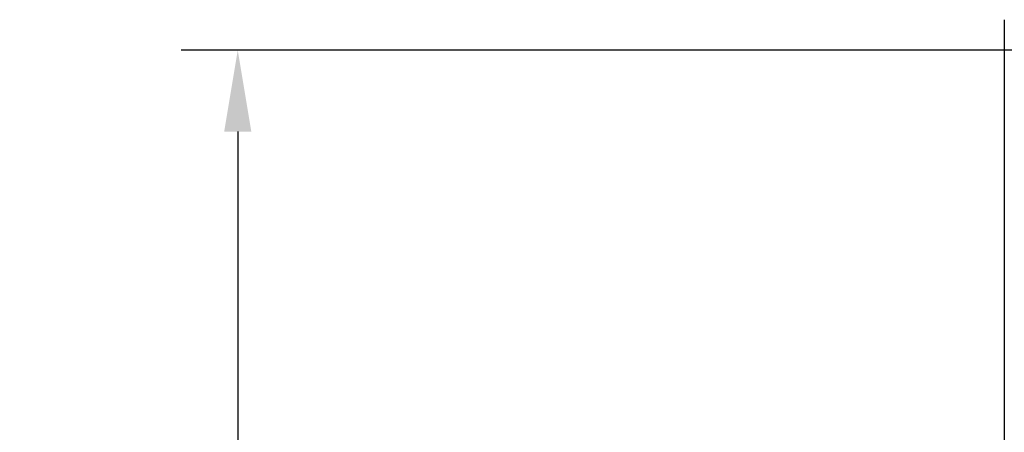
# Model space of a CAD drawing. Units: inches. Extents: x -6252 to -1303, y 462 to 4329.
# Drawn here: x -4314 to -4271, y 1578 to 1596 of the extents above; entities that cross this region are included whole.
import ezdxf

# ---------------------------------------------------------------- set-up
doc = ezdxf.new("R2010")
doc.units = ezdxf.units.IN
doc.header["$LTSCALE"] = 0.5
doc.header["$MEASUREMENT"] = 0
doc.layers.add('DIM', color=11, linetype='Continuous')
doc.layers.add('NOZZLE', color=201, linetype='Continuous')
doc.styles.add('SIMP', font='SIMPLEX.SHX')
doc.dimstyles.new('MACH', dxfattribs={"dimscale": 0, "dimtxt": 0.1563, "dimasz": 0.18, "dimexe": 0.125, "dimexo": 0.0625, "dimgap": 0.09, "dimtad": 0, "dimtih": 1, "dimtoh": 1, "dimdec": 3, "dimzin": 4, "dimdsep": 46, "dimtxsty": 'SIMP', "dimcen": 0.09, "dimclrd": 256, "dimclre": 256, "dimclrt": 256, "dimadec": 0, "dimazin": 0, "dimtfac": 1, "dimtdec": 1, "dimtofl": 0, "dimtmove": 0, "dimatfit": 3, "dimfxl": 0, "dimtolj": 1, "dimtzin": 4, "dimarcsym": 0})

# ---------------------------------------------------------------- blocks, each defined once
blk = doc.blocks.new('*D78')
at = {"layer": 'Defpoints', "color": 0}
for p in [(-4266.565, 1594.537), (-4304.763, 1511.537), (-4266.565, 1511.537)]:
    blk.add_point(p, dxfattribs=at)
at = {"layer": 'DIM', "lineweight": -2}
for p, q in [((-4267.815, 1594.537), (-4307.263, 1594.537)), ((-4304.763, 1590.937), (-4304.763, 1556.744)), ((-4304.763, 1515.137), (-4304.763, 1550.018)), ((-4267.815, 1511.537), (-4307.263, 1511.537))]:
    blk.add_line(p, q, dxfattribs=at)
at = {"layer": 'DIM'}
for points in [[(-4305.363, 1590.937), (-4304.163, 1590.937), (-4304.763, 1594.537)], [(-4305.363, 1515.137), (-4304.163, 1515.137), (-4304.763, 1511.537)]]:
    blk.add_solid(points, dxfattribs=at)
at = {"layer": 'DIM', "insert": (-4304.763, 1553.381), "char_height": 3.126, "attachment_point": 5, "style": 'SIMP'}
blk.add_mtext('\\A1;PROP %%C83', dxfattribs=at)

msp = doc.modelspace()

# ---------------------------------------------------------------- linework, layer by layer
at = {"layer": 'NOZZLE'}
msp.add_line((-4270.90195, 1595.87504), (-4270.90195, 1510.19926), dxfattribs=at)

# ---------------------------------------------------------------- dimensions: what is measured, and where the dimension line sits
at = {"layer": 'DIM'}
dim = msp.add_linear_dim(base=(-4304.76347, 1511.53715), p1=(-4266.56483, 1594.53715), p2=(-4266.56483, 1511.53715), angle=90, text='PROP %%C<>', dimstyle='MACH', override={"dimscale": 20, "dimdec": 0}, dxfattribs=at)
dim.commit()
dim.dimension.update_dxf_attribs({"geometry": '*D78', "text_midpoint": (-4304.76347, 1553.38068), "dimtype": 160})

doc.saveas('drawing.dxf')
